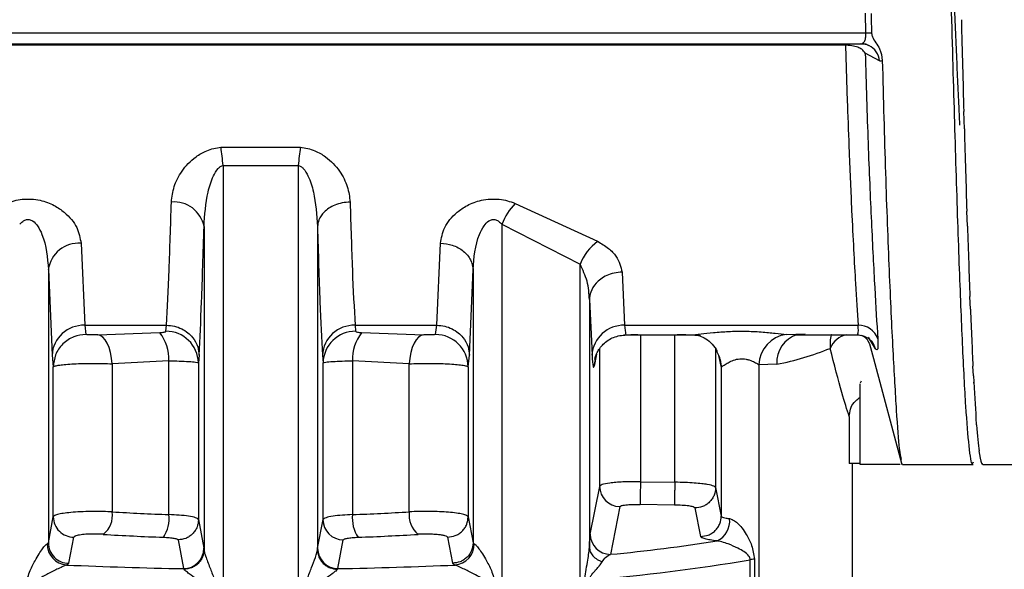
# Model space of a CAD drawing. Units: millimetres. Extents: x 10 to 416, y 10 to 287.
# Drawn here: x 180 to 192, y 203 to 210 of the extents above; entities that cross this region are included whole.
import ezdxf

# ---------------------------------------------------------------- set-up
doc = ezdxf.new("R2010")
doc.units = ezdxf.units.MM

msp = doc.modelspace()

# ---------------------------------------------------------------- linework, layer by layer
at = {"color": 7, "linetype": 'Continuous', "lineweight": 25}
for p, q in [((190.554, 209.613), (190.548, 209.856)), ((174.542, 209.481), (190.556, 209.481)), ((190.722, 209.272), (190.546, 209.367)), ((191.761, 208.439), (191.754, 208.65)), ((182.653, 208.214), (183.626, 208.214)), ((182.679, 207.991), (183.601, 207.991)), ((182.679, 207.991), (182.679, 199.572)), ((183.601, 199.572), (183.601, 207.991)), ((186.256, 207.526), (187.268, 207.061)), ((191.799, 207.247), (191.791, 207.432)), ((186.093, 207.269), (187.052, 206.779)), ((186.093, 207.269), (186.093, 199.648)), ((182.445, 207.241), (182.445, 203.282)), ((183.835, 207.241), (183.835, 203.282)), ((180.938, 207.037), (180.983, 206.033)), ((185.297, 206.033), (185.342, 207.037)), ((187.052, 199.712), (187.052, 206.779)), ((180.538, 206.714), (180.538, 203.366)), ((180.538, 206.714), (180.583, 205.665)), ((185.697, 205.665), (185.742, 206.714)), ((185.742, 206.714), (185.742, 203.366)), ((187.567, 206.684), (187.599, 206.033)), ((187.167, 206.346), (187.167, 203.312)), ((187.167, 206.346), (187.199, 205.665)), ((191.836, 206.23), (191.829, 206.384)), ((180.983, 206.033), (181.984, 206.033)), ((180.983, 206.033), (180.998, 205.92)), ((181.143, 205.916), (181.905, 205.942)), ((181.977, 205.959), (181.984, 206.033)), ((184.296, 206.033), (185.297, 206.033)), ((184.296, 206.033), (184.303, 205.959)), ((184.375, 205.942), (185.137, 205.916)), ((185.282, 205.92), (185.297, 206.033)), ((187.599, 206.033), (190.459, 206.033)), ((187.598, 205.915), (188.417, 205.915)), ((187.792, 205.916), (187.792, 204.116)), ((188.213, 204.109), (188.213, 205.916)), ((189.58, 205.92), (189.812, 205.927)), ((189.672, 205.915), (190.466, 205.915)), ((190.672, 205.742), (190.586, 205.888)), ((188.767, 205.637), (188.725, 205.721)), ((180.583, 205.665), (180.598, 205.522)), ((182.015, 205.597), (181.32, 205.561)), ((182.015, 203.713), (182.015, 205.597)), ((182.384, 205.665), (182.377, 205.572)), ((183.896, 205.665), (183.903, 205.572)), ((184.265, 205.597), (184.265, 203.713)), ((184.96, 205.561), (184.265, 205.597)), ((185.682, 205.522), (185.697, 205.665)), ((187.224, 205.531), (187.24, 205.611)), ((190.647, 205.625), (190.997, 204.325)), ((180.598, 203.686), (180.598, 205.522)), ((181.32, 205.561), (181.32, 203.746)), ((182.377, 205.572), (182.377, 203.652)), ((183.903, 203.652), (183.903, 205.572)), ((184.96, 203.746), (184.96, 205.561)), ((185.682, 205.522), (185.682, 203.686)), ((188.783, 205.526), (188.782, 205.531)), ((188.783, 205.526), (188.783, 203.693)), ((189.464, 205.554), (189.244, 205.548)), ((189.244, 205.548), (189.244, 199.983)), ((191.874, 205.412), (191.866, 205.532)), ((190.486, 204.328), (190.486, 205.316)), ((191.878, 205.328), (191.871, 205.328)), ((190.351, 204.915), (190.351, 204.34)), ((191.911, 204.813), (191.904, 204.896)), ((191.949, 204.449), (191.941, 204.493)), ((190.486, 204.34), (190.351, 204.34)), ((190.39, 200.467), (190.39, 204.34)), ((190.973, 204.328), (190.486, 204.328)), ((190.998, 204.333), (191.004, 204.335)), ((191.004, 204.328), (191.87, 204.328)), ((191.986, 204.329), (191.979, 204.331)), ((191.986, 204.328), (191.984, 204.328)), ((191.986, 204.328), (203.311, 204.328)), ((187.177, 203.474), (187.293, 204.059)), ((187.792, 204.116), (188.213, 204.109)), ((188.713, 204.044), (188.783, 203.693)), ((187.538, 203.811), (187.425, 203.225)), ((188.209, 203.83), (187.788, 203.838)), ((188.459, 203.795), (188.53, 203.445)), ((180.538, 203.366), (180.598, 203.686)), ((182.377, 203.652), (182.443, 203.3)), ((183.837, 203.3), (183.903, 203.652)), ((185.682, 203.686), (185.742, 203.366)), ((180.79, 203.118), (180.85, 203.437)), ((182.128, 203.403), (182.193, 203.051)), ((184.086, 203.051), (184.152, 203.403)), ((185.43, 203.437), (185.49, 203.118)), ((180.523, 203.353), (180.538, 203.366)), ((182.443, 203.3), (182.445, 203.282)), ((183.835, 203.282), (183.837, 203.3)), ((185.742, 203.366), (185.757, 203.353)), ((189.137, 202.771), (189.137, 203.16)), ((189.189, 203.167), (189.189, 202.778)), ((180.759, 203.095), (180.79, 203.118)), ((182.201, 203.043), (182.193, 203.051)), ((184.086, 203.051), (184.079, 203.043)), ((185.49, 203.118), (185.521, 203.095))]:
    msp.add_line(p, q, dxfattribs=at)
at = {"color": 8, "linetype": 'Continuous', "lineweight": 25}
for p, q in [((174.542, 209.613), (190.554, 209.613)), ((190.305, 209.463), (174.542, 209.463)), ((187.293, 204.059), (187.293, 205.747)), ((188.713, 205.744), (188.713, 204.044)), ((190.6, 205.806), (190.649, 205.626)), ((187.255, 205.68), (187.224, 205.531)), ((188.782, 205.531), (188.754, 205.663)), ((188.783, 205.526), (188.767, 205.637)), ((188.77, 205.612), (188.782, 205.531))]:
    msp.add_line(p, q, dxfattribs=at)
at = {"color": 7, "linetype": 'Continuous', "lineweight": 25, "flags": 128}
for points in [[(181.32, 205.561), (181.313, 205.631), (181.3, 205.697), (181.282, 205.758), (181.26, 205.811), (181.234, 205.854), (181.205, 205.887), (181.174, 205.908), (181.143, 205.916)], [(185.137, 205.916), (185.105, 205.908), (185.075, 205.887), (185.046, 205.854), (185.02, 205.811), (184.997, 205.758), (184.98, 205.697), (184.967, 205.631), (184.96, 205.561)]]:
    msp.add_lwpolyline(points, dxfattribs=at)
at = {"color": 7, "linetype": 'Continuous', "lineweight": 25}
for centre, radius, start, end in [((190.563, 209.1), 0.513, 83.2018, 91.0307), ((178.752, 207.655), 3.941, 4.8989, 8.1534), ((187.527, 207.655), 3.941, 171.8459, 175.1006), ((182.082, 207.174), 0.369, 10.3909, 95.7866), ((186.824, 206.986), 0.783, 136.4284, 158.848), ((180.909, 206.663), 0.375, 85.6076, 172.2143), ((187.648, 206.545), 0.64, 126.4276, 158.5853), ((180.972, 205.643), 0.39, 88.42, 176.7334), ((181.469, 205.613), 0.546, 358.2738, 37.0038), ((181.98, 205.562), 0.397, 1.4433, 90.4151), ((184.285, 205.643), 0.39, 88.42, 176.7335), ((184.3, 205.562), 0.397, 89.5848, 178.5568), ((184.811, 205.613), 0.546, 142.9962, 181.7262), ((187.588, 205.643), 0.39, 88.42, 176.7335), ((190.468, 205.789), 0.244, 18.0713, 92.1358), ((185.281, 205.519), 0.4, 0.391, 89.9417), ((189.631, 205.536), 0.388, 97.5546, 178.1379), ((188.742, 209.167), 3.684, 281.2977, 291.9296), ((187.542, 204.061), 0.25, 180.2593, 269.0376), ((231.743, 203.301), 43.958, 178.9373, 179.3008), ((180.848, 203.687), 0.25, 180.3594, 270.5053), ((181.026, 203.703), 0.297, 308.4854, 8.298), ((182.953, 230.612), 26.915, 266.5214, 268.0017), ((181.616, 203.663), 0.402, 325.5374, 7.1287), ((184.152, 203.653), 0.25, 180.3363, 269.8053), ((184.664, 203.663), 0.402, 172.8713, 214.4626), ((183.327, 230.612), 26.915, 271.9983, 273.4786), ((185.254, 203.703), 0.297, 171.702, 231.5146), ((188.619, 203.632), 0.267, 294.9842, 6.5723), ((182.942, 231.946), 28.528, 266.5214, 268.0017), ((183.338, 231.946), 28.528, 271.9983, 273.4786), ((187.427, 203.475), 0.25, 180.3144, 269.4105), ((180.78, 203.351), 0.256, 179.4411, 265.4734), ((180.788, 203.367), 0.25, 180.3373, 270.3673), ((182.193, 203.301), 0.25, 270.107, 359.6615), ((184.087, 203.301), 0.25, 180.3386, 269.8932), ((185.5, 203.351), 0.256, 274.5266, 0.559), ((185.619, 222.806), 19.663, 275.269, 279.1081), ((185.608, 223.615), 20.757, 274.3132, 279.7885), ((189.248, 202.53), 0.64, 95.2937, 99.98), ((183.049, 254.574), 51.53, 267.453, 269.0484), ((183.231, 254.574), 51.53, 270.9516, 272.547)]:
    msp.add_arc(centre, radius, start, end, dxfattribs=at)
at = {"color": 8, "linetype": 'Continuous', "lineweight": 25}
for centre, radius, start, end in [((190.488, 209.248), 0.234, 68.485, 82.5168), ((190.485, 209.245), 0.239, 6.4822, 63.3311), ((187.785, 202.288), 3.628, 90.3567, 93.0842), ((188.234, 202.757), 3.159, 84.6525, 89.8384), ((189.82, 205.577), 0.357, 107.5699, 183.6209), ((190.37, 205.649), 0.272, 100.8837, 158.2334), ((190.445, 205.753), 0.164, 18.9309, 69.7287), ((190.435, 205.682), 0.245, 14.2831, 34.9753)]:
    msp.add_arc(centre, radius, start, end, dxfattribs=at)
at = {"color": 7, "linetype": 'Continuous', "lineweight": 25}
for centre, major_axis, ratio, start_param, end_param in [((191.724, 214.328), (-0.203, 10), 0.010357, 2.043225, 2.174497), ((191.761, 214.328), (-0.184, 10), 0.013399, 2.200268, 2.33154), ((191.799, 214.328), (-0.161, 10), 0.016112, 2.357335, 2.488607), ((191.836, 214.328), (-0.134, 10), 0.018428, 2.514428, 2.6457), ((190.486, 214.328), (0, 9), 0.02276, 3.142993, 3.216278), ((191.874, 214.328), (-0.103, 10), 0.020291, 2.671544, 2.802816), ((191.911, 214.328), (-0.07, 10), 0.021655, 2.828681, 2.959953), ((191.949, 214.328), (-0.035, 10), 0.022484, 2.985833, 3.117105)]:
    msp.add_ellipse(centre, major_axis=major_axis, ratio=ratio, start_param=start_param, end_param=end_param, dxfattribs=at)
for points, knots in [([(191.87, 204.355), (191.867, 204.347), (191.85, 204.307), (191.82, 204.519), (191.779, 204.999), (191.74, 205.76), (191.699, 206.766), (191.659, 207.979), (191.618, 209.384), (191.578, 210.916), (191.537, 212.559), (191.498, 214.237), (191.457, 215.933), (191.417, 217.569), (191.376, 219.127), (191.336, 220.535), (191.296, 221.779), (191.256, 222.801), (191.216, 223.592), (191.18, 224.043), (191.148, 224.292), (191.13, 224.299), (191.12, 224.302)], [0, 0, 0, 0, 0.013454, 0.067929, 0.12087, 0.175345, 0.228286, 0.282761, 0.335702, 0.390177, 0.443118, 0.497594, 0.550534, 0.605009, 0.65795, 0.712425, 0.765366, 0.819842, 0.872782, 0.927258, 0.960513, 1, 1, 1, 1]), ([(191.707, 208.482), (191.704, 208.545), (191.696, 208.707), (191.683, 208.994), (191.667, 209.339), (191.652, 209.704), (191.637, 210.088), (191.612, 210.754), (191.578, 211.729), (191.549, 212.626), (191.536, 213.06)], [0, 0, 0, 0, 0.055142, 0.142612, 0.230083, 0.317552, 0.405022, 0.492492, 0.754557, 1, 1, 1, 1]), ([(190.618, 209.852), (190.619, 209.812), (190.621, 209.751), (190.622, 209.67), (190.623, 209.629), (190.624, 209.609)], [0, 0, 0, 0, 0.499952, 0.74997, 1, 1, 1, 1]), ([(190.624, 209.609), (190.627, 209.595), (190.644, 209.527), (190.735, 209.43), (190.749, 209.326), (190.756, 209.277)], [0, 0, 0, 0, 0.119993, 0.587979, 1, 1, 1, 1]), ([(190.546, 209.367), (190.534, 209.383), (190.514, 209.411), (190.454, 209.441), (190.397, 209.456), (190.35, 209.461), (190.327, 209.463), (190.315, 209.462), (190.309, 209.463), (190.306, 209.463), (190.305, 209.463)], [0, 0, 0, 0, 0.29584, 0.499395, 0.756017, 0.88036, 0.94081, 0.970531, 0.990539, 1, 1, 1, 1]), ([(190.305, 209.463), (190.312, 209.214), (190.326, 208.756), (190.352, 208.076), (190.385, 207.307), (190.424, 206.575), (190.449, 206.195), (190.459, 206.033)], [0, 0, 0, 0, 0.166772, 0.30752, 0.500278, 0.7878, 1, 1, 1, 1]), ([(190.48, 209.483), (190.492, 209.48), (190.505, 209.477), (190.514, 209.486), (190.515, 209.487)], [0, 0, 0, 0, 0.9392924, 1, 1, 1, 1]), ([(190.517, 209.487), (190.53, 209.483), (190.557, 209.474), (190.58, 209.464), (190.592, 209.458)], [0, 0, 0, 0, 0.477992, 1, 1, 1, 1]), ([(190.546, 209.367), (190.557, 208.99), (190.58, 208.237), (190.622, 207.278), (190.663, 206.456), (190.688, 206.062), (190.701, 205.864)], [0, 0, 0, 0, 0.249901, 0.499903, 0.749942, 1, 1, 1, 1]), ([(190.756, 209.277), (190.751, 209.273), (190.74, 209.265), (190.728, 209.27), (190.722, 209.272)], [0, 0, 0, 0, 0.501464, 1, 1, 1, 1]), ([(190.756, 209.277), (190.768, 208.806), (190.793, 207.864), (190.839, 206.671), (190.885, 205.686), (190.928, 204.954), (190.96, 204.501), (190.98, 204.42), (190.988, 204.386)], [0, 0, 0, 0, 0.174699, 0.349399, 0.524124, 0.698848, 0.873614, 1, 1, 1, 1]), ([(182.045, 207.541), (182.053, 207.605), (182.068, 207.732), (182.167, 207.925), (182.307, 208.079), (182.455, 208.165), (182.562, 208.202), (182.623, 208.21), (182.653, 208.214)], [0, 0, 0, 0, 0.232863, 0.468023, 0.713618, 0.848012, 0.925743, 1, 1, 1, 1]), ([(183.626, 208.214), (183.657, 208.21), (183.718, 208.202), (183.825, 208.165), (183.973, 208.079), (184.113, 207.925), (184.212, 207.732), (184.227, 207.605), (184.235, 207.541)], [0, 0, 0, 0, 0.0741882, 0.1519516, 0.2863846, 0.5319893, 0.7671472, 1, 1, 1, 1]), ([(182.445, 207.241), (182.454, 207.383), (182.468, 207.592), (182.541, 207.832), (182.601, 207.936), (182.645, 207.979), (182.669, 207.988), (182.679, 207.991)], [0, 0, 0, 0, 0.5324213, 0.7865366, 0.9159974, 0.962547, 1, 1, 1, 1]), ([(183.601, 207.991), (183.611, 207.988), (183.635, 207.979), (183.679, 207.936), (183.739, 207.832), (183.812, 207.592), (183.826, 207.383), (183.835, 207.241)], [0, 0, 0, 0, 0.037471, 0.084026, 0.213469, 0.46759, 1, 1, 1, 1]), ([(180.024, 207.526), (180.055, 207.537), (180.115, 207.56), (180.219, 207.578), (180.328, 207.581), (180.466, 207.562), (180.61, 207.507), (180.773, 207.394), (180.904, 207.232), (180.927, 207.101), (180.938, 207.037)], [0, 0, 0, 0, 0.07243, 0.141894, 0.217115, 0.293306, 0.428071, 0.550295, 0.77819, 1, 1, 1, 1]), ([(181.984, 206.033), (181.996, 206.243), (182.018, 206.651), (182.036, 207.251), (182.045, 207.541)], [0, 0, 0, 0, 0.516398, 1, 1, 1, 1]), ([(184.235, 207.541), (184.202, 207.539), (184.137, 207.535), (184.048, 207.507), (183.973, 207.468), (183.902, 207.41), (183.847, 207.333), (183.839, 207.269), (183.835, 207.241)], [0, 0, 0, 0, 0.159979, 0.314477, 0.459688, 0.593147, 0.820552, 1, 1, 1, 1]), ([(184.235, 207.541), (184.244, 207.251), (184.262, 206.651), (184.284, 206.243), (184.296, 206.033)], [0, 0, 0, 0, 0.483645, 1, 1, 1, 1]), ([(185.342, 207.037), (185.353, 207.101), (185.376, 207.232), (185.507, 207.394), (185.67, 207.507), (185.814, 207.562), (185.952, 207.581), (186.061, 207.578), (186.165, 207.56), (186.225, 207.537), (186.256, 207.526)], [0, 0, 0, 0, 0.221801, 0.449703, 0.571949, 0.70676, 0.78286, 0.858131, 0.927534, 1, 1, 1, 1]), ([(180.187, 207.269), (180.198, 207.282), (180.219, 207.304), (180.253, 207.324), (180.282, 207.329), (180.304, 207.328), (180.325, 207.322), (180.364, 207.301), (180.415, 207.241), (180.512, 207.046), (180.527, 206.861), (180.538, 206.714)], [0, 0, 0, 0, 0.060286, 0.108425, 0.132365, 0.155929, 0.180539, 0.207452, 0.306686, 0.450423, 1, 1, 1, 1]), ([(185.742, 206.714), (185.753, 206.861), (185.768, 207.046), (185.865, 207.242), (185.916, 207.301), (185.955, 207.322), (185.976, 207.328), (185.998, 207.329), (186.027, 207.324), (186.061, 207.304), (186.082, 207.282), (186.093, 207.269)], [0, 0, 0, 0, 0.549592, 0.693378, 0.792586, 0.819493, 0.844095, 0.867651, 0.891581, 0.939734, 1, 1, 1, 1]), ([(182.384, 205.665), (182.395, 205.869), (182.417, 206.292), (182.435, 206.917), (182.445, 207.241)], [0, 0, 0, 0, 0.481021, 1, 1, 1, 1]), ([(183.835, 207.241), (183.845, 206.917), (183.863, 206.292), (183.885, 205.869), (183.896, 205.665)], [0, 0, 0, 0, 0.518981, 1, 1, 1, 1]), ([(185.342, 207.037), (185.392, 207.032), (185.468, 207.025), (185.56, 206.984), (185.624, 206.943), (185.676, 206.891), (185.726, 206.817), (185.735, 206.755), (185.742, 206.714)], [0, 0, 0, 0, 0.239761, 0.368593, 0.500079, 0.631554, 0.760353, 1, 1, 1, 1]), ([(187.268, 207.061), (187.315, 207.033), (187.406, 206.979), (187.528, 206.85), (187.551, 206.75), (187.567, 206.684)], [0, 0, 0, 0, 0.262655, 0.513277, 1, 1, 1, 1]), ([(187.167, 206.346), (187.163, 206.422), (187.154, 206.57), (187.085, 206.711), (187.052, 206.779)], [0, 0, 0, 0, 0.513017, 1, 1, 1, 1]), ([(187.567, 206.684), (187.534, 206.681), (187.469, 206.677), (187.38, 206.645), (187.305, 206.602), (187.233, 206.536), (187.179, 206.449), (187.171, 206.377), (187.167, 206.346)], [0, 0, 0, 0, 0.159729, 0.314096, 0.459277, 0.592774, 0.820355, 1, 1, 1, 1]), ([(181.905, 205.942), (181.915, 205.943), (181.933, 205.944), (181.956, 205.948), (181.974, 205.952), (181.976, 205.957), (181.977, 205.959)], [0, 0, 0, 0, 0.262546, 0.512272, 0.760661, 1, 1, 1, 1]), ([(181.984, 206.033), (182.018, 206.03), (182.083, 206.025), (182.172, 205.992), (182.247, 205.944), (182.318, 205.872), (182.373, 205.778), (182.381, 205.7), (182.384, 205.665)], [0, 0, 0, 0, 0.159478, 0.313721, 0.458879, 0.592422, 0.820177, 1, 1, 1, 1]), ([(184.303, 205.959), (184.304, 205.957), (184.306, 205.952), (184.324, 205.948), (184.347, 205.944), (184.365, 205.943), (184.375, 205.942)], [0, 0, 0, 0, 0.2392966, 0.4877019, 0.7373582, 1, 1, 1, 1]), ([(185.297, 206.033), (185.33, 206.03), (185.395, 206.025), (185.484, 205.992), (185.559, 205.944), (185.631, 205.872), (185.685, 205.778), (185.693, 205.7), (185.697, 205.665)], [0, 0, 0, 0, 0.159478, 0.313721, 0.458879, 0.592423, 0.820177, 1, 1, 1, 1]), ([(180.998, 205.92), (180.948, 205.914), (180.871, 205.906), (180.778, 205.856), (180.714, 205.805), (180.662, 205.742), (180.612, 205.649), (180.604, 205.572), (180.598, 205.522)], [0, 0, 0, 0, 0.239523, 0.368399, 0.499991, 0.631585, 0.760465, 1, 1, 1, 1]), ([(181.143, 205.916), (181.127, 205.916), (181.104, 205.916), (181.072, 205.916), (181.049, 205.916), (181.029, 205.916), (181.013, 205.917), (181.001, 205.918), (180.999, 205.919), (180.998, 205.92)], [0, 0, 0, 0, 0.257492, 0.389083, 0.516414, 0.642519, 0.7655, 0.886395, 1, 1, 1, 1]), ([(185.282, 205.92), (185.281, 205.919), (185.279, 205.918), (185.267, 205.917), (185.251, 205.916), (185.231, 205.916), (185.208, 205.916), (185.176, 205.916), (185.153, 205.916), (185.137, 205.916)], [0, 0, 0, 0, 0.1157751, 0.2358091, 0.3565217, 0.4840539, 0.6117427, 0.7423599, 1, 1, 1, 1]), ([(187.232, 205.612), (187.235, 205.624), (187.241, 205.647), (187.258, 205.692), (187.291, 205.749), (187.354, 205.823), (187.463, 205.898), (187.568, 205.91), (187.623, 205.915)], [0, 0, 0, 0, 0.1417218, 0.2695829, 0.3804898, 0.4925319, 0.7370029, 1, 1, 1, 1]), ([(188.417, 205.916), (188.42, 205.916), (188.43, 205.915), (188.451, 205.918), (188.465, 205.919)], [0, 0, 0, 0, 0.340559, 1, 1, 1, 1]), ([(188.461, 205.918), (188.479, 205.915), (188.516, 205.908), (188.595, 205.869), (188.674, 205.806), (188.714, 205.746), (188.734, 205.716)], [0, 0, 0, 0, 0.23793, 0.486529, 0.743209, 1, 1, 1, 1]), ([(190.453, 205.919), (190.491, 205.911), (190.571, 205.894), (190.613, 205.847), (190.635, 205.822)], [0, 0, 0, 0, 0.4771658, 1, 1, 1, 1]), ([(190.701, 205.864), (190.702, 205.815), (190.706, 205.715), (190.683, 205.733), (190.672, 205.742)], [0, 0, 0, 0, 0.499906, 1, 1, 1, 1]), ([(190.351, 204.915), (190.323, 205.001), (190.26, 205.19), (190.168, 205.552), (190.118, 205.749)], [0, 0, 0, 0, 0.452394, 1, 1, 1, 1]), ([(182.015, 205.597), (182.058, 205.596), (182.149, 205.594), (182.264, 205.589), (182.355, 205.581), (182.37, 205.575), (182.377, 205.572)], [0, 0, 0, 0, 0.218063, 0.45741, 0.718056, 1, 1, 1, 1]), ([(183.903, 205.572), (183.91, 205.575), (183.925, 205.581), (184.016, 205.589), (184.131, 205.594), (184.222, 205.596), (184.265, 205.597)], [0, 0, 0, 0, 0.281923, 0.542562, 0.781916, 1, 1, 1, 1]), ([(187.199, 205.665), (187.203, 205.607), (187.211, 205.5), (187.22, 205.522), (187.224, 205.531)], [0, 0, 0, 0, 0.550407, 1, 1, 1, 1]), ([(188.783, 205.526), (188.784, 205.525), (188.786, 205.525), (188.803, 205.535), (188.836, 205.558), (188.876, 205.58), (188.918, 205.6), (188.957, 205.614), (189.009, 205.622), (189.049, 205.622), (189.088, 205.617), (189.139, 205.604), (189.189, 205.582), (189.223, 205.562), (189.238, 205.552), (189.242, 205.549), (189.243, 205.548), (189.244, 205.548)], [0, 0, 0, 0, 0.063364, 0.131567, 0.262393, 0.37462, 0.390102, 0.511353, 0.570821, 0.628235, 0.685046, 0.746529, 0.870481, 0.964511, 0.989592, 0.998774, 1, 1, 1, 1]), ([(180.598, 205.522), (180.603, 205.526), (180.613, 205.534), (180.671, 205.544), (180.75, 205.553), (180.848, 205.56), (180.962, 205.564), (181.084, 205.566), (181.207, 205.565), (181.282, 205.562), (181.32, 205.561)], [0, 0, 0, 0, 0.140955, 0.270063, 0.390374, 0.512714, 0.63484, 0.756758, 0.878476, 1, 1, 1, 1]), ([(184.96, 205.561), (184.998, 205.562), (185.073, 205.565), (185.196, 205.566), (185.318, 205.564), (185.431, 205.56), (185.53, 205.553), (185.609, 205.544), (185.667, 205.534), (185.677, 205.526), (185.682, 205.522)], [0, 0, 0, 0, 0.121528, 0.24324, 0.365143, 0.487243, 0.609547, 0.72988, 0.859025, 1, 1, 1, 1]), ([(190.351, 204.915), (190.354, 204.946), (190.36, 205.007), (190.399, 205.077), (190.444, 205.12), (190.47, 205.142), (190.486, 205.146), (190.486, 205.147)], [0, 0, 0, 0, 0.326582, 0.652963, 0.824863, 0.994739, 1, 1, 1, 1]), ([(187.792, 204.116), (187.755, 204.116), (187.681, 204.116), (187.578, 204.113), (187.489, 204.107), (187.395, 204.096), (187.314, 204.081), (187.299, 204.066), (187.293, 204.059)], [0, 0, 0, 0, 0.146141, 0.286309, 0.420502, 0.548716, 0.786192, 1, 1, 1, 1]), ([(188.213, 204.109), (188.213, 204.078), (188.212, 204.029), (188.211, 203.968), (188.21, 203.924), (188.21, 203.887), (188.209, 203.849), (188.209, 203.838), (188.209, 203.83)], [0, 0, 0, 0, 0.2394976, 0.3683868, 0.4999998, 0.6316129, 0.7605021, 1, 1, 1, 1]), ([(188.713, 204.044), (188.708, 204.05), (188.697, 204.063), (188.631, 204.079), (188.543, 204.092), (188.452, 204.1), (188.339, 204.107), (188.256, 204.108), (188.213, 204.109)], [0, 0, 0, 0, 0.177508, 0.402893, 0.534109, 0.677374, 0.832676, 1, 1, 1, 1]), ([(188.713, 204.044), (188.71, 204.012), (188.705, 203.964), (188.673, 203.906), (188.64, 203.866), (188.599, 203.833), (188.54, 203.803), (188.491, 203.798), (188.459, 203.795)], [0, 0, 0, 0, 0.239221, 0.368209, 0.5, 0.631791, 0.760779, 1, 1, 1, 1]), ([(187.538, 203.811), (187.543, 203.815), (187.552, 203.823), (187.61, 203.832), (187.691, 203.838), (187.756, 203.838), (187.788, 203.838)], [0, 0, 0, 0, 0.249979, 0.499955, 0.74998, 1, 1, 1, 1]), ([(188.459, 203.795), (188.454, 203.799), (188.445, 203.808), (188.388, 203.819), (188.305, 203.827), (188.241, 203.829), (188.209, 203.83)], [0, 0, 0, 0, 0.249841, 0.499878, 0.750002, 1, 1, 1, 1]), ([(181.32, 203.746), (181.285, 203.748), (181.211, 203.751), (181.089, 203.752), (180.96, 203.749), (180.84, 203.742), (180.738, 203.731), (180.662, 203.718), (180.611, 203.702), (180.602, 203.691), (180.598, 203.686)], [0, 0, 0, 0, 0.114945, 0.236609, 0.364988, 0.500075, 0.625056, 0.750037, 0.875018, 1, 1, 1, 1]), ([(182.377, 203.652), (182.369, 203.66), (182.354, 203.675), (182.263, 203.693), (182.148, 203.706), (182.057, 203.711), (182.015, 203.713)], [0, 0, 0, 0, 0.283978, 0.545339, 0.784029, 1, 1, 1, 1]), ([(182.377, 203.652), (182.374, 203.621), (182.369, 203.573), (182.338, 203.515), (182.306, 203.476), (182.266, 203.443), (182.208, 203.412), (182.16, 203.407), (182.128, 203.403)], [0, 0, 0, 0, 0.239517, 0.368399, 0.5, 0.631601, 0.760483, 1, 1, 1, 1]), ([(184.265, 203.713), (184.222, 203.711), (184.132, 203.706), (184.017, 203.693), (183.926, 203.675), (183.911, 203.66), (183.903, 203.652)], [0, 0, 0, 0, 0.215928, 0.454604, 0.715979, 1, 1, 1, 1]), ([(185.682, 203.686), (185.678, 203.691), (185.669, 203.702), (185.618, 203.718), (185.542, 203.731), (185.444, 203.742), (185.332, 203.749), (185.21, 203.752), (185.081, 203.752), (185.001, 203.748), (184.96, 203.746)], [0, 0, 0, 0, 0.124978, 0.249956, 0.374934, 0.499913, 0.618614, 0.741529, 0.868659, 1, 1, 1, 1]), ([(185.43, 203.437), (185.461, 203.441), (185.51, 203.446), (185.569, 203.476), (185.609, 203.509), (185.642, 203.548), (185.673, 203.606), (185.678, 203.655), (185.682, 203.686)], [0, 0, 0, 0, 0.2393441, 0.3682877, 0.499999, 0.6317104, 0.7606545, 1, 1, 1, 1]), ([(188.53, 203.445), (188.561, 203.448), (188.61, 203.453), (188.669, 203.483), (188.71, 203.515), (188.743, 203.555), (188.774, 203.614), (188.78, 203.662), (188.783, 203.693)], [0, 0, 0, 0, 0.2392626, 0.3682362, 0.5000007, 0.631765, 0.7607383, 1, 1, 1, 1]), ([(188.783, 203.693), (188.785, 203.691), (188.788, 203.685), (188.81, 203.676), (188.841, 203.669), (188.87, 203.665), (188.884, 203.663)], [0, 0, 0, 0, 0.25, 0.5, 0.75, 1, 1, 1, 1]), ([(188.884, 203.663), (188.891, 203.661), (188.906, 203.658), (188.94, 203.642), (188.986, 203.607), (189.04, 203.546), (189.101, 203.455), (189.165, 203.332), (189.181, 203.225), (189.189, 203.167)], [0, 0, 0, 0, 0.042415, 0.087229, 0.189582, 0.316142, 0.471505, 0.718283, 1, 1, 1, 1]), ([(181.211, 203.471), (181.177, 203.472), (181.129, 203.475), (181.061, 203.475), (181.017, 203.473), (180.975, 203.47), (180.922, 203.464), (180.89, 203.456), (180.867, 203.449), (180.855, 203.445), (180.852, 203.44), (180.85, 203.437)], [0, 0, 0, 0, 0.213456, 0.304219, 0.390146, 0.477001, 0.569716, 0.790088, 0.819911, 0.879278, 1, 1, 1, 1]), ([(181.947, 203.435), (181.972, 203.434), (182.022, 203.432), (182.079, 203.424), (182.119, 203.414), (182.125, 203.407), (182.128, 203.403)], [0, 0, 0, 0, 0.249811, 0.499951, 0.74861, 1, 1, 1, 1]), ([(184.152, 203.403), (184.155, 203.407), (184.16, 203.414), (184.201, 203.424), (184.258, 203.432), (184.308, 203.434), (184.333, 203.435)], [0, 0, 0, 0, 0.251397, 0.500061, 0.750188, 1, 1, 1, 1]), ([(185.43, 203.437), (185.428, 203.44), (185.424, 203.446), (185.397, 203.455), (185.357, 203.462), (185.304, 203.468), (185.247, 203.472), (185.187, 203.474), (185.126, 203.474), (185.088, 203.472), (185.069, 203.471)], [0, 0, 0, 0, 0.124714, 0.249529, 0.381929, 0.514315, 0.639865, 0.756784, 0.873854, 1, 1, 1, 1]), ([(187.167, 203.312), (187.169, 203.353), (187.172, 203.433), (187.176, 203.46), (187.177, 203.474)], [0, 0, 0, 0, 0.5070064, 1, 1, 1, 1]), ([(188.732, 203.39), (188.702, 203.394), (188.645, 203.401), (188.582, 203.415), (188.54, 203.43), (188.533, 203.44), (188.53, 203.445)], [0, 0, 0, 0, 0.256595, 0.499871, 0.750982, 1, 1, 1, 1]), ([(180.266, 202.837), (180.276, 202.895), (180.296, 203.004), (180.365, 203.132), (180.421, 203.227), (180.464, 203.292), (180.494, 203.33), (180.513, 203.348), (180.52, 203.351), (180.523, 203.353)], [0, 0, 0, 0, 0.281724, 0.528541, 0.683876, 0.810417, 0.912765, 0.95758, 1, 1, 1, 1]), ([(182.445, 203.282), (182.441, 203.253), (182.436, 203.207), (182.406, 203.152), (182.375, 203.114), (182.336, 203.083), (182.279, 203.053), (182.232, 203.047), (182.201, 203.043)], [0, 0, 0, 0, 0.23989, 0.368672, 0.500071, 0.63146, 0.760212, 1, 1, 1, 1]), ([(182.445, 203.282), (182.446, 203.273), (182.449, 203.253), (182.472, 203.18), (182.513, 203.07), (182.574, 202.924), (182.591, 202.821), (182.599, 202.766)], [0, 0, 0, 0, 0.088588, 0.194156, 0.470591, 0.717564, 1, 1, 1, 1]), ([(183.681, 202.766), (183.689, 202.821), (183.706, 202.924), (183.764, 203.063), (183.804, 203.17), (183.829, 203.246), (183.833, 203.271), (183.835, 203.282)], [0, 0, 0, 0, 0.282448, 0.529461, 0.766907, 0.897972, 1, 1, 1, 1]), ([(183.835, 203.282), (183.838, 203.253), (183.844, 203.207), (183.874, 203.152), (183.905, 203.114), (183.944, 203.083), (184.001, 203.053), (184.048, 203.047), (184.079, 203.043)], [0, 0, 0, 0, 0.239844, 0.368613, 0.500008, 0.631402, 0.760167, 1, 1, 1, 1]), ([(185.742, 203.366), (185.738, 203.335), (185.733, 203.287), (185.702, 203.229), (185.669, 203.189), (185.629, 203.157), (185.57, 203.126), (185.522, 203.121), (185.49, 203.118)], [0, 0, 0, 0, 0.23938, 0.368311, 0.5, 0.631689, 0.76062, 1, 1, 1, 1]), ([(185.757, 203.353), (185.76, 203.351), (185.767, 203.348), (185.786, 203.33), (185.816, 203.292), (185.859, 203.227), (185.915, 203.132), (185.984, 203.004), (186.004, 202.895), (186.014, 202.837)], [0, 0, 0, 0, 0.042415, 0.087228, 0.189582, 0.316142, 0.471506, 0.718283, 1, 1, 1, 1]), ([(187.113, 202.91), (187.115, 202.944), (187.12, 203.019), (187.152, 203.156), (187.161, 203.253), (187.167, 203.312)], [0, 0, 0, 0, 0.235056, 0.533961, 1, 1, 1, 1]), ([(187.167, 203.312), (187.169, 203.294), (187.174, 203.257), (187.208, 203.205), (187.259, 203.162), (187.302, 203.144), (187.324, 203.136)], [0, 0, 0, 0, 0.244553, 0.500032, 0.755494, 1, 1, 1, 1]), ([(189.137, 203.16), (189.137, 203.164), (189.136, 203.172), (189.131, 203.188), (189.094, 203.245), (189.005, 203.291), (188.888, 203.348), (188.805, 203.375), (188.759, 203.386), (188.74, 203.389), (188.732, 203.39)], [0, 0, 0, 0, 0.02048, 0.043361, 0.10009, 0.470843, 0.733116, 0.880889, 0.942844, 1, 1, 1, 1]), ([(187.324, 203.136), (187.338, 203.155), (187.37, 203.2), (187.405, 203.216), (187.425, 203.225)], [0, 0, 0, 0, 0.431983, 1, 1, 1, 1]), ([(180.759, 203.095), (180.755, 203.093), (180.746, 203.09), (180.714, 203.076), (180.642, 203.042), (180.533, 202.988), (180.433, 202.933), (180.371, 202.889), (180.348, 202.863), (180.341, 202.846), (180.34, 202.838), (180.34, 202.835)], [0, 0, 0, 0, 0.057042, 0.118889, 0.266439, 0.528457, 0.782406, 0.899989, 0.956668, 0.979532, 1, 1, 1, 1]), ([(182.525, 202.768), (182.525, 202.772), (182.524, 202.779), (182.518, 202.795), (182.471, 202.855), (182.37, 202.912), (182.275, 202.979), (182.22, 203.021), (182.207, 203.036), (182.201, 203.043)], [0, 0, 0, 0, 0.02083, 0.043848, 0.099986, 0.469925, 0.732787, 0.881464, 1, 1, 1, 1]), ([(184.079, 203.043), (184.073, 203.036), (184.06, 203.021), (184.005, 202.979), (183.949, 202.941), (183.881, 202.896), (183.832, 202.862), (183.782, 202.821), (183.762, 202.795), (183.756, 202.779), (183.755, 202.772), (183.755, 202.768)], [0, 0, 0, 0, 0.118316, 0.266741, 0.5293, 0.572966, 0.783129, 0.900097, 0.956143, 0.979151, 1, 1, 1, 1]), ([(185.94, 202.835), (185.94, 202.838), (185.939, 202.846), (185.932, 202.863), (185.879, 202.923), (185.764, 202.977), (185.638, 203.043), (185.566, 203.076), (185.534, 203.09), (185.525, 203.093), (185.521, 203.095)], [0, 0, 0, 0, 0.02048, 0.043361, 0.10009, 0.470843, 0.733116, 0.880889, 0.942844, 1, 1, 1, 1]), ([(187.169, 202.917), (187.169, 202.921), (187.17, 202.931), (187.179, 202.954), (187.204, 202.991), (187.241, 203.031), (187.269, 203.064), (187.283, 203.08), (187.287, 203.085), (187.288, 203.086), (187.302, 203.103), (187.313, 203.119), (187.324, 203.136)], [0, 0, 0, 0, 0.040324, 0.087846, 0.213977, 0.465709, 0.661423, 0.711704, 0.724967, 0.729721, 0.730316, 1, 1, 1, 1])]:
    msp.add_open_spline(points, degree=3, knots=knots, dxfattribs=at)
at = {"color": 8, "linetype": 'Continuous', "lineweight": 25}
for points, knots in [([(190.515, 209.487), (190.523, 209.493), (190.539, 209.505), (190.553, 209.549), (190.554, 209.592), (190.554, 209.613)], [0, 0, 0, 0, 0.306965, 0.65998, 1, 1, 1, 1]), ([(187.599, 206.033), (187.603, 205.987), (187.609, 205.918), (187.616, 205.926), (187.618, 205.928)], [0, 0, 0, 0, 0.655148, 1, 1, 1, 1]), ([(188.465, 205.919), (188.487, 205.921), (188.543, 205.926), (188.688, 205.944), (188.872, 205.958), (189.074, 205.962), (189.271, 205.953), (189.449, 205.935), (189.537, 205.925), (189.58, 205.92)], [0, 0, 0, 0, 0.092393, 0.238173, 0.391172, 0.549691, 0.706563, 0.856468, 1, 1, 1, 1]), ([(190.447, 205.929), (190.451, 205.927), (190.466, 205.922), (190.462, 205.987), (190.459, 206.033)], [0, 0, 0, 0, 0.286558, 1, 1, 1, 1]), ([(190.132, 205.915), (190.131, 205.914), (190.121, 205.894), (190.115, 205.837), (190.117, 205.777), (190.118, 205.749)], [0, 0, 0, 0, 0.032272, 0.557544, 1, 1, 1, 1])]:
    msp.add_open_spline(points, degree=3, knots=knots, dxfattribs=at)

doc.saveas('drawing.dxf')
